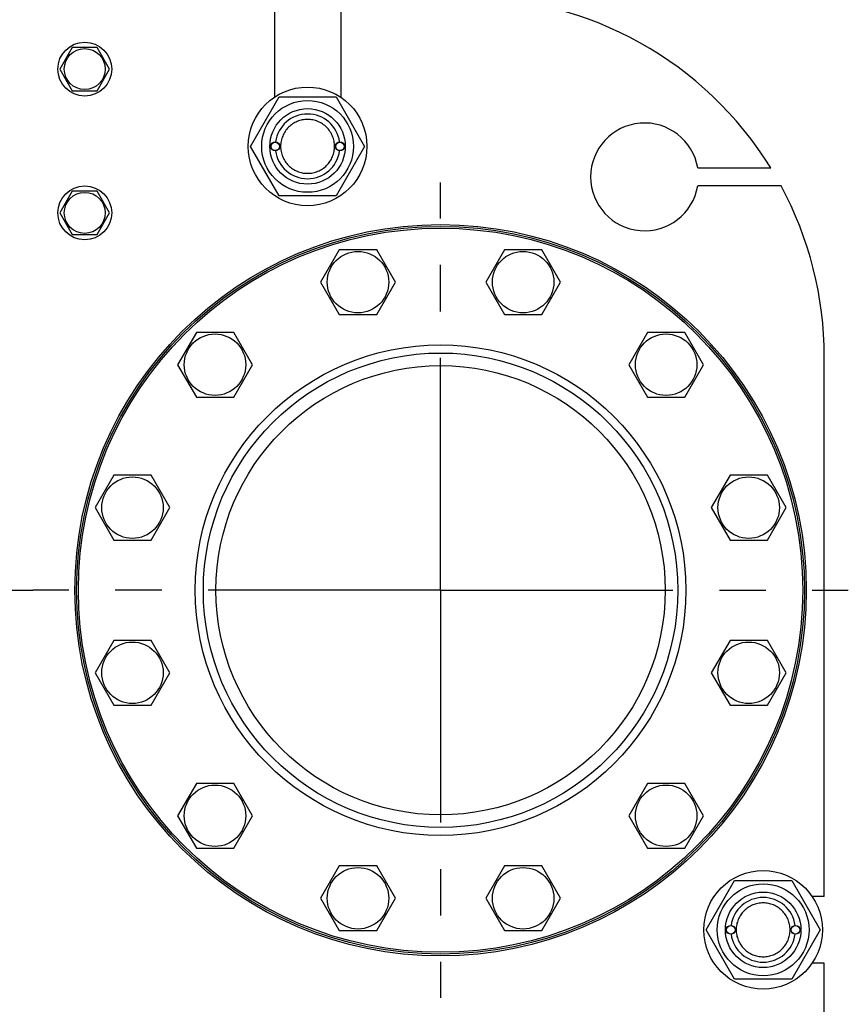
# Model space of a CAD drawing. Units: millimetres. Extents: x 0 to 6269, y -4 to 4433.
# Drawn here: x 3612 to 4074, y 3328 to 3876 of the extents above; entities that cross this region are included whole.
import ezdxf

# ---------------------------------------------------------------- set-up
doc = ezdxf.new("R2010")
doc.units = ezdxf.units.MM
doc.header["$LTSCALE"] = 344.776119
doc.linetypes.add('CENTER', pattern=[0.6, 0.375, -0.075, 0.075, -0.075])
doc.layers.get('0').update_dxf_attribs({"linetype": 'CONTINUOUS'})
doc.layers.add('AXIS', color=7, linetype='CONTINUOUS')

msp = doc.modelspace()

# ---------------------------------------------------------------- linework, layer by layer
at = {"color": 7, "linetype": 'Continuous'}
for p, q in [((3754.151, 3888.906), (3754.151, 3833.231)), ((3791.151, 3888.906), (3791.151, 3833.231)), ((3641.723, 3860.906), (3634.794, 3848.906)), ((3655.579, 3860.906), (3641.723, 3860.906)), ((3662.507, 3848.906), (3655.579, 3860.906)), ((3634.794, 3848.906), (3641.723, 3836.906)), ((3655.579, 3836.906), (3662.507, 3848.906)), ((3641.723, 3836.906), (3655.579, 3836.906)), ((3740.897, 3805.906), (3756.774, 3833.406)), ((3756.774, 3833.406), (3788.528, 3833.406)), ((3788.528, 3833.406), (3804.405, 3805.906)), ((3756.774, 3778.406), (3740.897, 3805.906)), ((3804.405, 3805.906), (3788.528, 3778.406)), ((3989.731, 3793.906), (4030.371, 3793.906)), ((3641.723, 3780.906), (3634.794, 3768.906)), ((3655.579, 3780.906), (3641.723, 3780.906)), ((3662.507, 3768.906), (3655.579, 3780.906)), ((4036.148, 3783.906), (3989.731, 3783.906)), ((3788.528, 3778.406), (3756.774, 3778.406)), ((3634.794, 3768.906), (3641.723, 3756.906)), ((3655.579, 3756.906), (3662.507, 3768.906)), ((3641.723, 3756.906), (3655.579, 3756.906)), ((3790.318, 3748.358), (3779.926, 3730.358)), ((3811.103, 3748.358), (3790.318, 3748.358)), ((3821.495, 3730.358), (3811.103, 3748.358)), ((3882.199, 3748.358), (3871.807, 3730.358)), ((3902.983, 3748.358), (3882.199, 3748.358)), ((3913.376, 3730.358), (3902.983, 3748.358)), ((3779.926, 3730.358), (3790.318, 3712.358)), ((3811.103, 3712.358), (3821.495, 3730.358)), ((3871.807, 3730.358), (3882.199, 3712.358)), ((3902.983, 3712.358), (3913.376, 3730.358)), ((3790.318, 3712.358), (3811.103, 3712.358)), ((3882.199, 3712.358), (3902.983, 3712.358)), ((3710.747, 3702.418), (3700.355, 3684.418)), ((3731.532, 3702.418), (3710.747, 3702.418)), ((3741.924, 3684.418), (3731.532, 3702.418)), ((3961.77, 3702.418), (3951.378, 3684.418)), ((3982.555, 3702.418), (3961.77, 3702.418)), ((3992.947, 3684.418), (3982.555, 3702.418)), ((4060.151, 3388.406), (4060.151, 3688.906)), ((3700.355, 3684.418), (3710.747, 3666.418)), ((3731.532, 3666.418), (3741.924, 3684.418)), ((3951.378, 3684.418), (3961.77, 3666.418)), ((3982.555, 3666.418), (3992.947, 3684.418)), ((3710.747, 3666.418), (3731.532, 3666.418)), ((3961.77, 3666.418), (3982.555, 3666.418)), ((3664.807, 3622.847), (3654.414, 3604.847)), ((3685.591, 3622.847), (3664.807, 3622.847)), ((3695.984, 3604.847), (3685.591, 3622.847)), ((4007.71, 3622.847), (3997.318, 3604.847)), ((4028.495, 3622.847), (4007.71, 3622.847)), ((4038.887, 3604.847), (4028.495, 3622.847)), ((3654.414, 3604.847), (3664.807, 3586.847)), ((3685.591, 3586.847), (3695.984, 3604.847)), ((3997.318, 3604.847), (4007.71, 3586.847)), ((4028.495, 3586.847), (4038.887, 3604.847)), ((3664.807, 3586.847), (3685.591, 3586.847)), ((4007.71, 3586.847), (4028.495, 3586.847)), ((3664.807, 3530.966), (3654.414, 3512.966)), ((3685.591, 3530.966), (3664.807, 3530.966)), ((3695.984, 3512.966), (3685.591, 3530.966)), ((4007.71, 3530.966), (3997.318, 3512.966)), ((4028.495, 3530.966), (4007.71, 3530.966)), ((4038.887, 3512.966), (4028.495, 3530.966)), ((3654.414, 3512.966), (3664.807, 3494.966)), ((3685.591, 3494.966), (3695.984, 3512.966)), ((3997.318, 3512.966), (4007.71, 3494.966)), ((4028.495, 3494.966), (4038.887, 3512.966)), ((3664.807, 3494.966), (3685.591, 3494.966)), ((4007.71, 3494.966), (4028.495, 3494.966)), ((3710.747, 3451.395), (3700.355, 3433.395)), ((3731.532, 3451.395), (3710.747, 3451.395)), ((3741.924, 3433.395), (3731.532, 3451.395)), ((3961.77, 3451.395), (3951.378, 3433.395)), ((3982.555, 3451.395), (3961.77, 3451.395)), ((3992.947, 3433.395), (3982.555, 3451.395)), ((3700.355, 3433.395), (3710.747, 3415.395)), ((3731.532, 3415.395), (3741.924, 3433.395)), ((3951.378, 3433.395), (3961.77, 3415.395)), ((3982.555, 3415.395), (3992.947, 3433.395)), ((3710.747, 3415.395), (3731.532, 3415.395)), ((3961.77, 3415.395), (3982.555, 3415.395)), ((3790.318, 3405.455), (3779.926, 3387.455)), ((3811.103, 3405.455), (3790.318, 3405.455)), ((3821.495, 3387.455), (3811.103, 3405.455)), ((3882.199, 3405.455), (3871.807, 3387.455)), ((3902.983, 3405.455), (3882.199, 3405.455)), ((3913.376, 3387.455), (3902.983, 3405.455)), ((3994.397, 3369.906), (4010.274, 3397.406)), ((4010.274, 3397.406), (4042.028, 3397.406)), ((4042.028, 3397.406), (4057.905, 3369.906)), ((3779.926, 3387.455), (3790.318, 3369.455)), ((3811.103, 3369.455), (3821.495, 3387.455)), ((3871.807, 3387.455), (3882.199, 3369.455)), ((3902.983, 3369.455), (3913.376, 3387.455)), ((4060.151, 3388.406), (4053.477, 3388.406)), ((4010.274, 3342.406), (3994.397, 3369.906)), ((4057.905, 3369.906), (4042.028, 3342.406)), ((3790.318, 3369.455), (3811.103, 3369.455)), ((3882.199, 3369.455), (3902.983, 3369.455)), ((4060.151, 3351.406), (4053.477, 3351.406)), ((4060.151, 3242.906), (4060.151, 3351.406)), ((4042.028, 3342.406), (4010.274, 3342.406))]:
    msp.add_line(p, q, dxfattribs=at)
for centre, radius in [((3648.651, 3848.906), 15), ((3648.651, 3848.906), 11.4), ((3772.651, 3805.906), 33), ((3772.651, 3805.906), 25.55), ((3772.651, 3805.906), 21), ((3754.651, 3805.906), 2.5), ((3754.651, 3805.906), 2.35), ((3790.651, 3805.906), 2.5), ((3790.651, 3805.906), 2.35), ((3648.651, 3768.906), 15), ((3648.651, 3768.906), 11.4), ((3846.651, 3558.906), 203.5), ((3846.651, 3558.906), 202.5), ((3846.651, 3558.906), 201.5), ((3800.71, 3730.358), 17.1), ((3892.591, 3730.358), 17.1), ((3721.139, 3684.418), 17.1), ((3972.162, 3684.418), 17.1), ((3846.651, 3558.906), 136.5), ((3846.651, 3558.906), 132), ((3846.651, 3558.906), 125), ((3675.199, 3604.847), 17.1), ((4018.103, 3604.847), 17.1), ((3675.199, 3512.966), 17.1), ((4018.103, 3512.966), 17.1), ((3721.139, 3433.395), 17.1), ((3972.162, 3433.395), 17.1), ((3800.71, 3387.455), 17.1), ((3892.591, 3387.455), 17.1), ((4026.151, 3369.906), 33), ((4026.151, 3369.906), 25.55), ((4026.151, 3369.906), 21), ((4008.151, 3369.906), 2.5), ((4008.151, 3369.906), 2.35), ((4044.151, 3369.906), 2.5), ((4044.151, 3369.906), 2.35)]:
    msp.add_circle(centre, radius, dxfattribs=at)
for centre, radius, start, end in [((3860.151, 3688.906), 200, 31.66824, 90), ((3772.651, 3805.906), 18, 7.96425, 172.03575), ((3960.151, 3788.906), 30, 9.59407, 350.40593), ((3772.651, 3805.906), 18, 187.96425, 352.03575), ((3860.151, 3688.906), 200, 0, 28.35935), ((4026.151, 3369.906), 18, 7.96425, 172.03575), ((4026.151, 3369.906), 18, 187.96425, 352.03575)]:
    msp.add_arc(centre, radius, start, end, dxfattribs=at)
for points in [[(3772.651, 3820.906), (3771.671, 3820.906), (3769.705, 3820.712), (3766.874, 3819.853), (3764.264, 3818.458), (3761.976, 3816.581), (3760.099, 3814.293), (3758.704, 3811.683), (3757.845, 3808.851), (3757.555, 3805.906), (3757.845, 3802.961), (3758.704, 3800.129), (3760.099, 3797.52), (3761.976, 3795.232), (3764.264, 3793.355), (3766.874, 3791.959), (3769.705, 3791.101), (3771.671, 3790.906), (3772.651, 3790.906)], [(3772.651, 3790.906), (3773.631, 3790.906), (3775.597, 3791.101), (3778.428, 3791.959), (3781.038, 3793.355), (3783.325, 3795.232), (3785.203, 3797.52), (3786.598, 3800.129), (3787.457, 3802.961), (3787.747, 3805.906), (3787.457, 3808.851), (3786.598, 3811.683), (3785.203, 3814.293), (3783.325, 3816.581), (3781.038, 3818.458), (3778.428, 3819.853), (3775.597, 3820.712), (3773.631, 3820.906), (3772.651, 3820.906)], [(4026.151, 3384.906), (4025.171, 3384.906), (4023.205, 3384.712), (4020.374, 3383.853), (4017.764, 3382.458), (4015.476, 3380.581), (4013.599, 3378.293), (4012.204, 3375.683), (4011.345, 3372.851), (4011.055, 3369.906), (4011.345, 3366.961), (4012.204, 3364.129), (4013.599, 3361.52), (4015.476, 3359.232), (4017.764, 3357.355), (4020.374, 3355.959), (4023.205, 3355.101), (4025.171, 3354.906), (4026.151, 3354.906)], [(4026.151, 3354.906), (4027.131, 3354.906), (4029.097, 3355.101), (4031.928, 3355.959), (4034.538, 3357.355), (4036.825, 3359.232), (4038.703, 3361.52), (4040.098, 3364.129), (4040.957, 3366.961), (4041.247, 3369.906), (4040.957, 3372.851), (4040.098, 3375.683), (4038.703, 3378.293), (4036.825, 3380.581), (4034.538, 3382.458), (4031.928, 3383.853), (4029.097, 3384.712), (4027.131, 3384.906), (4026.151, 3384.906)]]:
    msp.add_open_spline(points, degree=3, knots=[0, 0, 0, 0, 0.0625011, 0.125001, 0.1875008, 0.2500006, 0.3125005, 0.3750003, 0.4375002, 0.5, 0.5624998, 0.6249997, 0.6874995, 0.7499994, 0.8124992, 0.874999, 0.9374989, 1, 1, 1, 1], dxfattribs=at)
at = {"layer": 'AXIS', "color": 7, "linetype": 'CENTER'}
for p, q in [((3846.651, 3558.906), (3846.651, 3785.795)), ((3398.651, 3558.906), (3619.763, 3558.906)), ((3846.651, 3558.906), (3619.763, 3558.906)), ((3846.651, 3558.906), (3846.651, 3332.018)), ((3846.651, 3558.906), (4073.539, 3558.906))]:
    msp.add_line(p, q, dxfattribs=at)

doc.saveas('drawing.dxf')
